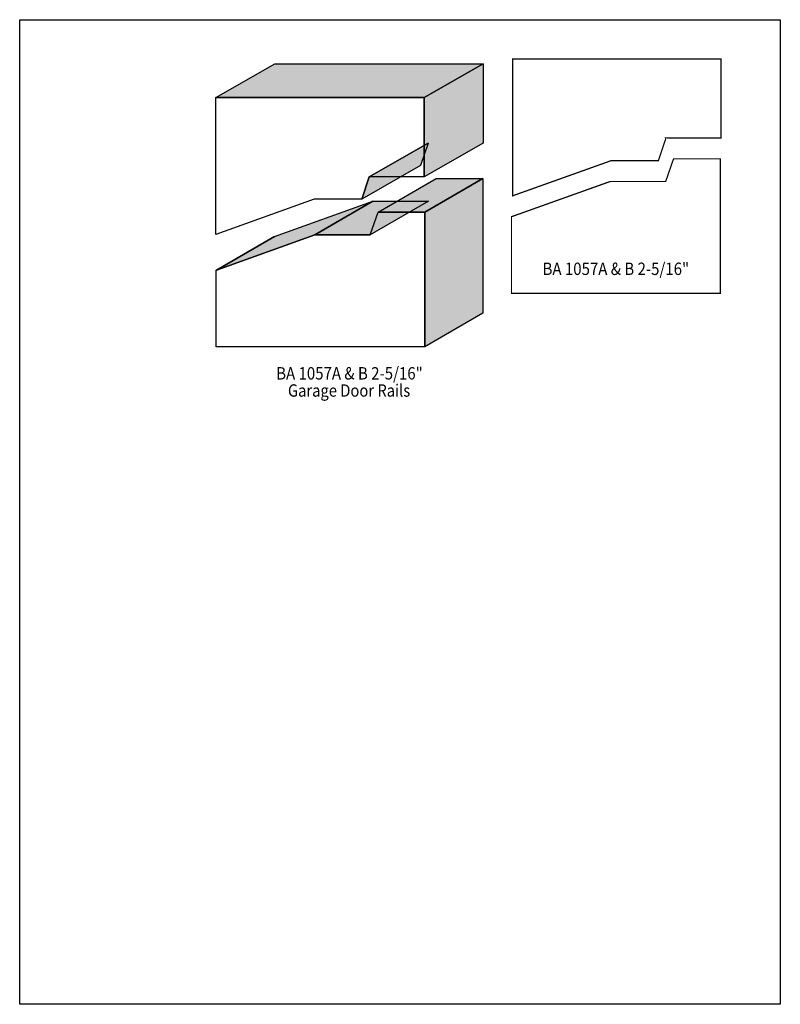
# Model space of a CAD drawing. Extents: x 0 to 8.5, y -6.3 to 4.7.
import ezdxf
from ezdxf.enums import TextEntityAlignment as Align

# ---------------------------------------------------------------- set-up
doc = ezdxf.new("R2010")
doc.units = 0
doc.header["$LTSCALE"] = 0.044
doc.layers.get('0').update_dxf_attribs({"linetype": 'CONTINUOUS'})
doc.layers.add('FOREGROUND', color=7, linetype='CONTINUOUS')
doc.styles.add('SN0', font='ROMAND', dxfattribs={"width": 0.00044})

msp = doc.modelspace()

# ---------------------------------------------------------------- linework, layer by layer
at = {"linetype": 'CONTINUOUS'}
for points in [[(2.19164, 3.81656), (2.84944, 4.19188), (5.1788, 4.19188), (4.52144, 3.81656), (2.19164, 3.81656)], [(4.52144, 3.81656), (5.1788, 4.19188), (5.1788, 3.30836), (4.52144, 2.93304), (4.52144, 3.81656)], [(3.29208, 2.68004), (2.19208, 2.28756), (2.19164, 2.29988), (2.19164, 3.81656), (4.52144, 3.81656), (4.52144, 2.93304), (3.90544, 2.93304), (3.90588, 2.9326), (3.82184, 2.68092), (3.2934, 2.68092), (3.29208, 2.68004)], [(3.90588, 2.9326), (4.56324, 3.30792), (4.4792, 3.05624), (3.82184, 2.68092), (3.90588, 2.9326)], [(3.90544, 2.93304), (4.5628, 3.30836), (4.56324, 3.30792), (3.90588, 2.9326), (3.90544, 2.93304)], [(4.00576, 2.53484), (4.65476, 2.91192), (5.17616, 2.91192), (4.5276, 2.53484), (4.00576, 2.53484)], [(4.5276, 2.53484), (5.17616, 2.91192), (5.17616, 1.40932), (4.5276, 1.03268), (4.5276, 2.53484)], [(2.19824, 1.88936), (2.8468, 2.26644), (3.94724, 2.65892), (3.29824, 2.28184), (2.19824, 1.88936)], [(3.29824, 2.28184), (3.94724, 2.65892), (4.56676, 2.65892), (3.91776, 2.28184), (3.29824, 2.28184)], [(2.19824, 1.88936), (3.29824, 2.28184), (3.91776, 2.28184), (4.00576, 2.53484), (4.5276, 2.53484), (4.5276, 1.03268), (2.19472, 1.03268), (2.19472, 1.88936), (2.19824, 1.88936)], [(2.19472, 1.88936), (2.84328, 2.26644), (2.8468, 2.26644), (2.19824, 1.88936), (2.19472, 1.88936)]]:
    msp.add_lwpolyline(points, dxfattribs=at)
at = {"linetype": 'CONTINUOUS', "const_width": 0.01408}
for points in [[(6.6088, 3.11168), (5.50836, 2.7192), (5.50836, 2.73152), (5.50836, 4.2482), (7.83772, 4.2482), (7.83772, 3.36468), (7.22172, 3.36468), (7.22216, 3.36424), (7.13812, 3.11256), (6.60968, 3.11256), (6.6088, 3.11168)], [(5.49912, 2.48688), (6.59912, 2.87936), (7.21908, 2.87936), (7.30664, 3.13236), (7.82848, 3.13236), (7.82848, 1.62976), (5.4956, 1.62976), (5.4956, 2.48688), (5.49912, 2.48688)]]:
    msp.add_lwpolyline(points, dxfattribs=at)
at = {"color": 15}
for points in [[(2.19164, 3.81656), (2.84944, 4.19188), (4.52144, 3.81656), (5.1788, 4.19188)], [(4.52144, 3.81656), (5.1788, 4.19188), (4.52144, 2.93304), (5.1788, 3.30836)], [(3.90588, 2.9326), (4.56324, 3.30792), (3.82184, 2.68092), (4.4792, 3.05624)], [(3.90544, 2.93304), (4.5628, 3.30836), (3.90588, 2.9326), (4.56324, 3.30792)], [(4.00576, 2.53484), (4.65476, 2.91192), (4.5276, 2.53484), (5.17616, 2.91192)], [(4.5276, 2.53484), (5.17616, 2.91192), (4.5276, 1.03268), (5.17616, 1.40932)], [(2.19824, 1.88936), (2.8468, 2.26644), (3.29824, 2.28184), (3.94724, 2.65892)], [(3.29824, 2.28184), (3.94724, 2.65892), (3.91776, 2.28184), (4.56676, 2.65892)], [(2.19472, 1.88936), (2.84328, 2.26644), (2.19824, 1.88936), (2.8468, 2.26644)]]:
    msp.add_solid(points, dxfattribs=at)
at = {"layer": 'FOREGROUND', "linetype": 'CONTINUOUS'}
msp.add_lwpolyline([(0, 4.68688), (8.49992, 4.68688), (8.49992, -6.31312), (0, -6.31312), (0, 4.68688)], dxfattribs=at)
msp.add_lwpolyline([(0, 4.68688), (8.49992, 4.68688), (8.49992, -6.31312), (0, -6.31312), (0, 4.68688)], dxfattribs=at)

# ---------------------------------------------------------------- texts
at = {"style": 'SN0'}
for s, p, p2 in [('BA 1057A & B 2-5/16"', (5.84276, 1.8348), (7.48101, 1.8348)), ('BA 1057A & B 2-5/16"', (2.86616, 0.66704), (4.50441, 0.66704)), ('Garage Door Rails', (2.99772, 0.4752), (4.36401, 0.4752))]:
    msp.add_text(s, height=0.138128, dxfattribs=at).set_placement(p, p2, align=Align.FIT)

doc.saveas('drawing.dxf')
